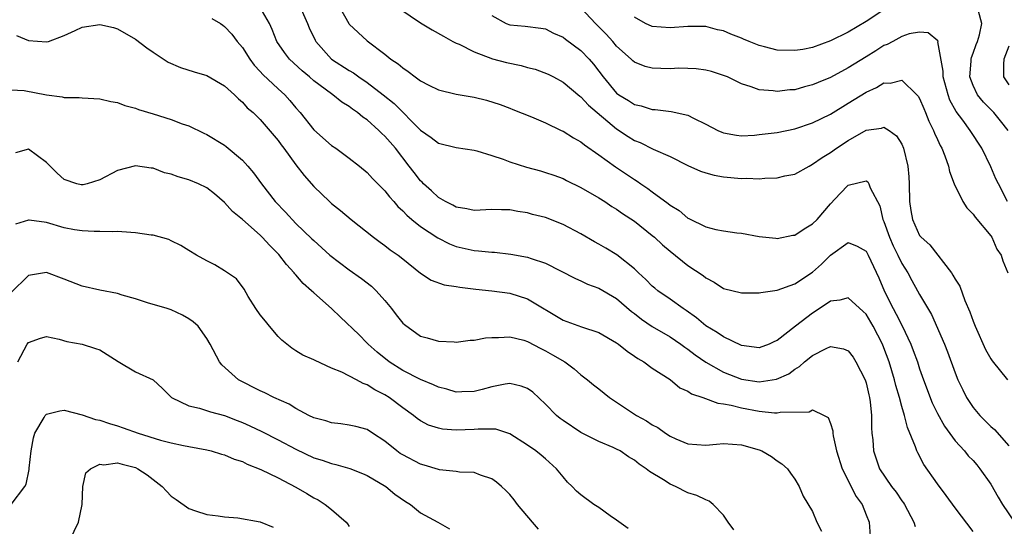
# Model space of a CAD drawing. Units: inches. Extents: x 2592000 to 2595000, y 1530000 to 1533000.
# Drawn here: x 2592088 to 2592199, y 1531153 to 1531209 of the extents above; entities that cross this region are included whole.
import ezdxf

# ---------------------------------------------------------------- set-up
doc = ezdxf.new("R2010")
doc.units = ezdxf.units.IN
doc.header["$MEASUREMENT"] = 0
doc.layers.add('LD25921530_2ft', color=123, linetype='Continuous')

msp = doc.modelspace()

# ---------------------------------------------------------------- linework, layer by layer
at = {"layer": 'LD25921530_2ft'}
for points, elevation in [([(2592195, 1531151.97), (2592193, 1531154.61), (2592192, 1531156), (2592191, 1531157.32), (2592189.48, 1531159.48), (2592188.79, 1531160.79), (2592188.7, 1531161), (2592188.55, 1531161.45), (2592187.63, 1531163.63), (2592187.29, 1531165), (2592187, 1531166.01), (2592186.75, 1531167), (2592186.34, 1531168.34), (2592186.18, 1531169), (2592185.58, 1531171), (2592185, 1531172.59), (2592184.83, 1531173), (2592183.79, 1531175), (2592183, 1531176.36), (2592182.68, 1531176.68), (2592181, 1531178.21), (2592180.06, 1531177.94), (2592179, 1531177.83), (2592178.53, 1531177.47), (2592177, 1531176.48), (2592175.06, 1531175), (2592173, 1531173.4), (2592172.71, 1531173.29), (2592172.11, 1531173), (2592171, 1531172.59), (2592169, 1531172.86), (2592167, 1531173.82), (2592166.3, 1531174.3), (2592165, 1531175.06), (2592163.95, 1531175.95), (2592162.79, 1531176.79), (2592162.46, 1531177), (2592161, 1531178.04), (2592159.61, 1531179), (2592159.27, 1531179.27), (2592159, 1531179.5), (2592158.26, 1531180.26), (2592157.47, 1531181), (2592157.24, 1531181.24), (2592157, 1531181.46), (2592155.03, 1531183.03), (2592153.79, 1531183.79), (2592153, 1531184.24), (2592152.5, 1531184.5), (2592151, 1531185.37), (2592149, 1531186.42), (2592147, 1531187.2), (2592145.57, 1531187.57), (2592145, 1531187.75), (2592143.9, 1531187.9), (2592143, 1531188.08), (2592142.07, 1531188.07), (2592141, 1531188.1), (2592139, 1531188), (2592138.2, 1531188.2), (2592137, 1531188.37), (2592136.61, 1531188.61), (2592135.79, 1531189), (2592135, 1531189.46), (2592134.23, 1531190.23), (2592133.34, 1531191), (2592133.17, 1531191.17), (2592133, 1531191.33), (2592132.27, 1531192.27), (2592131.73, 1531193), (2592130.18, 1531195), (2592129, 1531196.36), (2592128.66, 1531196.66), (2592128.33, 1531197), (2592127, 1531198.18), (2592126.5, 1531198.5), (2592125.93, 1531199), (2592125.37, 1531199.37), (2592125, 1531199.68), (2592124.17, 1531200.17), (2592123.16, 1531201), (2592123, 1531201.1), (2592121, 1531202.57), (2592120.52, 1531203), (2592119.69, 1531203.69), (2592118.29, 1531205), (2592117.73, 1531205.73), (2592116.88, 1531207), (2592116.34, 1531208.34), (2592116.03, 1531209), (2592115, 1531210.79)], 7960), ([(2592119.28, 1531211.28), (2592120.3, 1531209), (2592120.51, 1531208.51), (2592121.15, 1531207.15), (2592121.24, 1531207), (2592123, 1531205), (2592125, 1531203.72), (2592125.46, 1531203.46), (2592126.07, 1531203), (2592127, 1531202.37), (2592128.79, 1531201), (2592130.02, 1531200.02), (2592133, 1531197.02), (2592134.2, 1531196.2), (2592135, 1531195.57), (2592137, 1531195.08), (2592139, 1531194.77), (2592139.3, 1531194.7), (2592141, 1531194.17), (2592142.25, 1531193.75), (2592143, 1531193.47), (2592144.87, 1531192.87), (2592146.45, 1531192.45), (2592147, 1531192.28), (2592147.96, 1531191.96), (2592149, 1531191.58), (2592149.38, 1531191.38), (2592151, 1531190.58), (2592153, 1531189.41), (2592153.66, 1531189), (2592154.47, 1531188.47), (2592155, 1531188.15), (2592155.66, 1531187.66), (2592157, 1531186.79), (2592159, 1531185.2), (2592159.24, 1531185), (2592160.14, 1531184.14), (2592161, 1531183.42), (2592163, 1531181.83), (2592164.7, 1531180.7), (2592165, 1531180.44), (2592165.96, 1531179.96), (2592167, 1531179.25), (2592169, 1531178.77), (2592171, 1531178.75), (2592171.19, 1531178.81), (2592173, 1531179.05), (2592175, 1531179.76), (2592177, 1531181.07), (2592178.01, 1531181.99), (2592179, 1531182.97), (2592181, 1531184.42), (2592182.01, 1531184.01), (2592183, 1531183.43), (2592183.23, 1531183), (2592184.43, 1531180.43), (2592185.08, 1531178.92), (2592186.03, 1531177), (2592186.37, 1531176.38), (2592187.04, 1531175.04), (2592188.02, 1531173), (2592188.29, 1531172.29), (2592188.75, 1531171), (2592189, 1531170.21), (2592189.43, 1531169), (2592190.42, 1531166.42), (2592191, 1531165.2), (2592191.78, 1531163.78), (2592193, 1531162.12), (2592194.03, 1531161), (2592194.47, 1531160.47), (2592195, 1531159.93), (2592195.43, 1531159.43), (2592195.78, 1531159), (2592197, 1531157.27), (2592197.82, 1531155.82), (2592198.31, 1531155), (2592199.66, 1531153)], 7962), ([(2592123.83, 1531211), (2592124.94, 1531209), (2592125, 1531208.92), (2592127, 1531207.05), (2592129, 1531205.55), (2592129.66, 1531205), (2592130.48, 1531204.48), (2592131, 1531204.01), (2592131.62, 1531203.62), (2592132.39, 1531203), (2592133, 1531202.57), (2592133.92, 1531202.08), (2592135, 1531201.55), (2592137, 1531201.07), (2592139, 1531200.74), (2592140.4, 1531200.4), (2592141.92, 1531199.92), (2592143, 1531199.51), (2592143.35, 1531199.35), (2592145.46, 1531198.54), (2592147, 1531197.86), (2592148.78, 1531197), (2592149, 1531196.9), (2592150.17, 1531196.17), (2592151, 1531195.7), (2592151.38, 1531195.38), (2592153, 1531194.25), (2592154.89, 1531192.89), (2592156.1, 1531192.1), (2592157, 1531191.48), (2592157.31, 1531191.31), (2592157.73, 1531191), (2592158.49, 1531190.49), (2592159, 1531190.09), (2592160.78, 1531188.78), (2592161, 1531188.59), (2592162, 1531188), (2592163, 1531187.15), (2592163.11, 1531187.11), (2592165, 1531186.16), (2592166.13, 1531185.87), (2592167, 1531185.71), (2592168.49, 1531185.51), (2592169, 1531185.46), (2592171, 1531185.07), (2592172.88, 1531184.88), (2592173, 1531184.87), (2592174.77, 1531185.23), (2592175, 1531185.25), (2592176.04, 1531185.96), (2592177, 1531186.49), (2592177.49, 1531187), (2592179, 1531188.75), (2592180.09, 1531189.91), (2592181, 1531190.84), (2592183, 1531191.32), (2592183.21, 1531191.21), (2592183.31, 1531191), (2592183.46, 1531190.54), (2592184.53, 1531188.53), (2592184.89, 1531187), (2592185, 1531186.75), (2592185.61, 1531185), (2592186.03, 1531184.03), (2592186.56, 1531183), (2592187, 1531182.07), (2592187.67, 1531181), (2592188.13, 1531180.13), (2592188.78, 1531179), (2592189, 1531178.58), (2592190.32, 1531176.32), (2592191.8, 1531173), (2592192.14, 1531172.14), (2592193, 1531169.76), (2592193.3, 1531169), (2592193.85, 1531167.85), (2592194.28, 1531167), (2592195, 1531165.89), (2592195.75, 1531165), (2592197, 1531163.75), (2592197.41, 1531163.41), (2592199, 1531161.59)], 7964), ([(2592130.66, 1531210.66), (2592133, 1531209.06), (2592134.28, 1531208.28), (2592135.56, 1531207.57), (2592136.63, 1531207), (2592137, 1531206.81), (2592137.32, 1531206.68), (2592139, 1531205.82), (2592141.05, 1531205.05), (2592142.63, 1531204.63), (2592144.28, 1531204.28), (2592145, 1531204.08), (2592145.87, 1531203.87), (2592147.32, 1531203.32), (2592147.92, 1531203), (2592149, 1531202.4), (2592150.86, 1531200.86), (2592151, 1531200.76), (2592151.83, 1531199.83), (2592155, 1531197.16), (2592156.3, 1531196.3), (2592157, 1531195.87), (2592157.63, 1531195.63), (2592159.1, 1531194.9), (2592161, 1531194.06), (2592163, 1531193.07), (2592164.42, 1531192.42), (2592165, 1531192.22), (2592165.96, 1531191.96), (2592167, 1531191.77), (2592169, 1531191.59), (2592169.62, 1531191.62), (2592171, 1531191.56), (2592171.64, 1531191.64), (2592173, 1531191.66), (2592173.88, 1531191.88), (2592175, 1531192.07), (2592176.59, 1531193), (2592177, 1531193.19), (2592178.05, 1531193.95), (2592179, 1531194.51), (2592179.68, 1531195), (2592181, 1531195.85), (2592183, 1531197.01), (2592184.74, 1531197.26), (2592185, 1531197.37), (2592185.59, 1531197), (2592186.4, 1531196.4), (2592187, 1531195.45), (2592187.2, 1531195), (2592187.7, 1531193), (2592187.8, 1531191.8), (2592187.84, 1531191), (2592187.88, 1531189), (2592188.02, 1531188.02), (2592188.19, 1531187), (2592189, 1531185.21), (2592189.16, 1531185), (2592190.15, 1531184.15), (2592192.58, 1531181), (2592192.75, 1531180.75), (2592193, 1531180.28), (2592193.5, 1531179.5), (2592194.09, 1531177.91), (2592194.63, 1531176.63), (2592195, 1531175.56), (2592195.22, 1531175), (2592196.4, 1531172.4), (2592197, 1531171.34), (2592197.14, 1531171.14), (2592198.87, 1531169)], 7966), ([(2592198.87, 1531189), (2592197.84, 1531191), (2592197.57, 1531191.57), (2592197, 1531192.91), (2592195.99, 1531195), (2592194.69, 1531197), (2592193.87, 1531198.13), (2592193.12, 1531199.12), (2592192.41, 1531200.41), (2592192.19, 1531201), (2592191.63, 1531203), (2592191.64, 1531203.64), (2592191.06, 1531206.94), (2592191.07, 1531207), (2592191.06, 1531207.06), (2592189.95, 1531207.95), (2592189, 1531208.03), (2592187.83, 1531207.83), (2592187, 1531207.54), (2592185.98, 1531207), (2592185.35, 1531206.65), (2592185, 1531206.52), (2592184.08, 1531205.92), (2592183, 1531205.27), (2592181, 1531204.01), (2592179, 1531202.93), (2592177.61, 1531202.39), (2592177, 1531202.11), (2592176.09, 1531201.91), (2592175, 1531201.57), (2592174.45, 1531201.55), (2592173, 1531201.36), (2592172.57, 1531201.43), (2592171, 1531201.57), (2592170.09, 1531201.91), (2592169, 1531202.24), (2592167.43, 1531203), (2592167, 1531203.18), (2592165.63, 1531203.63), (2592165, 1531203.78), (2592163.92, 1531203.92), (2592163, 1531203.96), (2592161.97, 1531203.97), (2592161, 1531203.93), (2592159.95, 1531203.95), (2592159, 1531204), (2592158.19, 1531204.19), (2592157, 1531204.66), (2592156.81, 1531204.81), (2592156.62, 1531205), (2592155, 1531206.47), (2592154.57, 1531207), (2592153.82, 1531207.82), (2592152.61, 1531209), (2592151, 1531210.78)], 7970), ([(2592185, 1531210.52), (2592183, 1531209.24), (2592181, 1531208.04), (2592179, 1531207.04), (2592177, 1531206.32), (2592175.9, 1531206.1), (2592175, 1531205.96), (2592173, 1531206.02), (2592171.6, 1531206.4), (2592171, 1531206.54), (2592169.89, 1531207), (2592169.24, 1531207.24), (2592169, 1531207.37), (2592167.8, 1531207.8), (2592167, 1531208.17), (2592166.31, 1531208.31), (2592165, 1531208.65), (2592163, 1531208.67), (2592161, 1531208.5), (2592159, 1531208.65), (2592158.25, 1531209), (2592157, 1531209.73)], 7972), ([(2592109.57, 1531209.57), (2592110.54, 1531209), (2592110.8, 1531208.8), (2592111, 1531208.68), (2592111.8, 1531207.8), (2592112.41, 1531207), (2592113, 1531206.31), (2592113.82, 1531205), (2592114.32, 1531204.32), (2592115, 1531203.63), (2592115.29, 1531203.29), (2592117, 1531201.68), (2592117.75, 1531201), (2592118.34, 1531200.34), (2592119, 1531199.53), (2592119.47, 1531199), (2592121, 1531197.06), (2592123, 1531195.31), (2592123.47, 1531195), (2592125, 1531193.89), (2592126.13, 1531193), (2592127, 1531192.28), (2592127.61, 1531191.61), (2592129, 1531190.21), (2592129.52, 1531189.52), (2592130, 1531189), (2592130.46, 1531188.46), (2592131, 1531187.98), (2592131.47, 1531187.47), (2592132.02, 1531187), (2592133, 1531186.22), (2592134.92, 1531184.92), (2592136.25, 1531184.25), (2592137, 1531183.96), (2592139, 1531183.51), (2592139.49, 1531183.49), (2592141, 1531183.32), (2592141.31, 1531183.31), (2592143.11, 1531183.11), (2592145, 1531182.76), (2592145.39, 1531182.61), (2592147, 1531182.09), (2592150.38, 1531180.38), (2592151, 1531180.11), (2592151.74, 1531179.74), (2592153, 1531179.29), (2592155, 1531178.12), (2592156.68, 1531176.68), (2592157, 1531176.44), (2592157.8, 1531175.8), (2592158.99, 1531174.99), (2592161, 1531173.82), (2592162.21, 1531173), (2592162.66, 1531172.66), (2592163, 1531172.43), (2592163.8, 1531171.8), (2592165, 1531170.97), (2592167, 1531169.84), (2592169, 1531169.07), (2592171, 1531168.76), (2592172.95, 1531169.05), (2592174.32, 1531169.68), (2592175, 1531170.2), (2592175.51, 1531170.49), (2592176.09, 1531171), (2592177, 1531171.71), (2592178.51, 1531172.51), (2592179, 1531172.73), (2592180.46, 1531172.46), (2592181, 1531172.24), (2592181.53, 1531171.53), (2592181.86, 1531171), (2592182.88, 1531169), (2592183, 1531168.64), (2592183.31, 1531167.31), (2592183.39, 1531167), (2592183.47, 1531166.53), (2592183.62, 1531165), (2592183.59, 1531163.59), (2592183.65, 1531163), (2592183.76, 1531162.24), (2592183.82, 1531161), (2592184.52, 1531159), (2592185.86, 1531157), (2592186.36, 1531156.36), (2592187, 1531155.41), (2592187.18, 1531155.18), (2592187.29, 1531155), (2592188.36, 1531153), (2592188.5, 1531152.5)], 7958), ([(2592141, 1531209.89), (2592142.62, 1531209), (2592143, 1531208.86), (2592144.72, 1531208.72), (2592146.48, 1531208.48), (2592147, 1531208.39), (2592147.91, 1531207.91), (2592149, 1531207.46), (2592149.25, 1531207.25), (2592151, 1531205.98), (2592151.92, 1531205), (2592152.42, 1531204.42), (2592153, 1531203.65), (2592153.47, 1531203), (2592155, 1531201.17), (2592155.23, 1531201), (2592156.34, 1531200.34), (2592157, 1531199.89), (2592157.75, 1531199.75), (2592159, 1531199.35), (2592159.34, 1531199.34), (2592161.12, 1531199.12), (2592163, 1531198.7), (2592163.64, 1531198.36), (2592165, 1531197.71), (2592166.34, 1531197), (2592166.79, 1531196.79), (2592167, 1531196.71), (2592168.46, 1531196.46), (2592169, 1531196.4), (2592170.47, 1531196.47), (2592171, 1531196.52), (2592173, 1531196.78), (2592175, 1531197.18), (2592177, 1531197.83), (2592179, 1531198.83), (2592181, 1531200.04), (2592183, 1531201.29), (2592184.18, 1531201.82), (2592185, 1531202.33), (2592185.69, 1531202.31), (2592187, 1531202.63), (2592188.71, 1531201), (2592188.85, 1531200.85), (2592189, 1531200.58), (2592189.46, 1531199.46), (2592189.67, 1531199), (2592190.04, 1531198.04), (2592190.57, 1531197), (2592190.68, 1531196.68), (2592191, 1531195.99), (2592191.3, 1531195.3), (2592191.49, 1531195), (2592191.84, 1531194.16), (2592192.25, 1531193), (2592192.37, 1531192.37), (2592192.9, 1531191), (2592193.86, 1531189), (2592194.3, 1531188.3), (2592195, 1531187.61), (2592195.24, 1531187.24), (2592197, 1531185.16), (2592197.11, 1531185), (2592197.68, 1531183.68), (2592198.16, 1531183), (2592198.35, 1531182.35), (2592198.92, 1531181)], 7968), ([(2592198.96, 1531197), (2592198.09, 1531198.09), (2592197.32, 1531199), (2592197.17, 1531199.17), (2592196.16, 1531200.16), (2592195.49, 1531201), (2592195, 1531202.04), (2592194.64, 1531203), (2592194.78, 1531204.78), (2592194.78, 1531205), (2592194.81, 1531205.19), (2592195, 1531205.67), (2592195.35, 1531206.65), (2592195.5, 1531207), (2592195.72, 1531207.72), (2592195.98, 1531209), (2592195.6, 1531210.4)], 7972), ([(2592087.65, 1531207.65), (2592089, 1531207.11), (2592091, 1531206.93), (2592091.23, 1531207), (2592093, 1531207.67), (2592094.22, 1531208.22), (2592095, 1531208.59), (2592097, 1531208.91), (2592098.55, 1531208.55), (2592099, 1531208.42), (2592101, 1531207.23), (2592102.28, 1531206.28), (2592103, 1531205.77), (2592104.68, 1531204.68), (2592106.06, 1531204.06), (2592107.58, 1531203.58), (2592109, 1531203.15), (2592111, 1531202), (2592112.1, 1531201), (2592112.55, 1531200.55), (2592113, 1531200.18), (2592113.55, 1531199.55), (2592114.2, 1531199), (2592115, 1531198.23), (2592117, 1531195.88), (2592117.36, 1531195.36), (2592117.65, 1531195), (2592119, 1531193.15), (2592119.93, 1531191.93), (2592121, 1531190.7), (2592122.76, 1531189), (2592123, 1531188.78), (2592124.02, 1531188.02), (2592125.21, 1531187), (2592127.73, 1531185), (2592128.46, 1531184.46), (2592129, 1531184.08), (2592129.6, 1531183.6), (2592130.48, 1531183), (2592131, 1531182.57), (2592133, 1531180.98), (2592134.19, 1531180.19), (2592135.65, 1531179.65), (2592137, 1531179.48), (2592137.39, 1531179.39), (2592139.18, 1531179.18), (2592141.01, 1531178.99), (2592143, 1531178.71), (2592145, 1531178.07), (2592149, 1531175.68), (2592151.06, 1531174.94), (2592153, 1531174.31), (2592155, 1531173.15), (2592155.21, 1531173), (2592156.19, 1531172.19), (2592157, 1531171.66), (2592157.37, 1531171.37), (2592158.05, 1531171), (2592159, 1531170.3), (2592160.99, 1531169.01), (2592162.1, 1531168.1), (2592163, 1531167.73), (2592163.42, 1531167.42), (2592164.69, 1531167), (2592166.35, 1531166.35), (2592167, 1531166.29), (2592167.86, 1531166.14), (2592169, 1531165.84), (2592171, 1531165.47), (2592172.72, 1531165.28), (2592173, 1531165.28), (2592173.36, 1531165.36), (2592176.59, 1531165.41), (2592177, 1531165.6), (2592178.3, 1531165), (2592178.75, 1531164.75), (2592179, 1531164.1), (2592179.27, 1531163.27), (2592179.27, 1531163), (2592179.3, 1531162.7), (2592179.67, 1531161), (2592180.31, 1531159), (2592181.9, 1531155.9), (2592182.55, 1531155), (2592183, 1531153.82), (2592183.35, 1531153), (2592183.45, 1531151.45)], 7956), ([(2592199, 1531206.47), (2592198.47, 1531205), (2592198.43, 1531204.43), (2592198.43, 1531203), (2592199, 1531202.11)], 7974), ([(2592087, 1531201.57), (2592088.51, 1531201.49), (2592091, 1531201), (2592092.76, 1531200.76), (2592093, 1531200.69), (2592094.68, 1531200.68), (2592095, 1531200.64), (2592097, 1531200.56), (2592098.23, 1531200.23), (2592099, 1531200.14), (2592099.79, 1531199.79), (2592101, 1531199.5), (2592101.35, 1531199.35), (2592103, 1531198.86), (2592105, 1531198.24), (2592106.25, 1531197.75), (2592107, 1531197.5), (2592108.68, 1531196.68), (2592109, 1531196.54), (2592111, 1531195.33), (2592111.19, 1531195.19), (2592113, 1531193.66), (2592113.61, 1531193), (2592114.25, 1531192.25), (2592115.15, 1531191), (2592116.69, 1531189), (2592117.82, 1531187.82), (2592119, 1531186.56), (2592120.81, 1531184.81), (2592121, 1531184.62), (2592122.83, 1531183), (2592125, 1531181.35), (2592126.37, 1531180.37), (2592127.5, 1531179.5), (2592128, 1531179), (2592129, 1531177.9), (2592129.74, 1531177), (2592130.27, 1531176.27), (2592131, 1531175.37), (2592131.19, 1531175.19), (2592133, 1531173.91), (2592133.72, 1531173.72), (2592135, 1531173.34), (2592136.76, 1531173.24), (2592137, 1531173.23), (2592138.57, 1531173.43), (2592139, 1531173.44), (2592140.29, 1531173.71), (2592141, 1531173.76), (2592141.75, 1531173.75), (2592143, 1531173.82), (2592144.57, 1531173.43), (2592145, 1531173.29), (2592146.5, 1531172.5), (2592147, 1531172.26), (2592147.81, 1531171.81), (2592149.18, 1531171), (2592150.23, 1531170.23), (2592151, 1531169.56), (2592151.73, 1531169), (2592152.42, 1531168.42), (2592153, 1531167.99), (2592154.2, 1531167), (2592157.23, 1531165), (2592158.37, 1531164.37), (2592159, 1531163.93), (2592159.62, 1531163.62), (2592160.47, 1531163), (2592161, 1531162.65), (2592161.63, 1531162.37), (2592163, 1531161.8), (2592165, 1531161.66), (2592166.22, 1531161.78), (2592167, 1531161.83), (2592169, 1531161.68), (2592171, 1531161.11), (2592171.31, 1531161), (2592172.39, 1531160.39), (2592173, 1531159.91), (2592173.54, 1531159.54), (2592174.16, 1531159), (2592174.52, 1531158.52), (2592175, 1531157.83), (2592175.47, 1531157), (2592175.94, 1531155.94), (2592177, 1531154.22), (2592177.46, 1531153), (2592177.98, 1531151.98)], 7954), ([(2592168.14, 1531152.14), (2592167.52, 1531153), (2592167, 1531153.79), (2592165.85, 1531155), (2592165.38, 1531155.38), (2592165, 1531155.5), (2592164.01, 1531156.01), (2592163, 1531156.31), (2592161.61, 1531157), (2592161, 1531157.26), (2592160.26, 1531157.74), (2592158.68, 1531158.68), (2592158.32, 1531159), (2592157.53, 1531159.53), (2592157, 1531159.98), (2592156.35, 1531160.35), (2592155.41, 1531161), (2592155, 1531161.22), (2592154.6, 1531161.4), (2592153, 1531162.05), (2592151, 1531163.06), (2592149, 1531164.41), (2592148.66, 1531164.66), (2592148.26, 1531165), (2592147, 1531166.25), (2592145.59, 1531167.59), (2592145, 1531168.01), (2592144.29, 1531168.29), (2592143, 1531168.56), (2592142.49, 1531168.49), (2592141, 1531168.2), (2592139.92, 1531167.92), (2592139, 1531167.66), (2592137.64, 1531167.64), (2592137, 1531167.61), (2592135.94, 1531167.94), (2592135, 1531168.16), (2592134.43, 1531168.43), (2592133, 1531169.02), (2592131, 1531170.04), (2592129.48, 1531171), (2592128.11, 1531172.11), (2592127.1, 1531173), (2592127, 1531173.12), (2592126.06, 1531174.06), (2592124.01, 1531176.01), (2592123.01, 1531177), (2592121, 1531178.77), (2592120.77, 1531179), (2592119.81, 1531179.81), (2592119, 1531180.77), (2592118.88, 1531180.88), (2592118.82, 1531181), (2592117.94, 1531181.94), (2592117.08, 1531183.08), (2592116.08, 1531184.08), (2592115.23, 1531185), (2592115, 1531185.23), (2592113, 1531186.98), (2592111.89, 1531187.89), (2592111, 1531188.91), (2592109.87, 1531189.87), (2592109, 1531190.56), (2592108.09, 1531191), (2592107, 1531191.45), (2592105.79, 1531191.79), (2592105, 1531192.08), (2592104.25, 1531192.25), (2592103, 1531192.74), (2592102.76, 1531192.76), (2592101, 1531193.03), (2592099, 1531192.49), (2592097, 1531191.46), (2592095.57, 1531191), (2592095.11, 1531190.89), (2592095, 1531190.87), (2592094.89, 1531190.89), (2592094.42, 1531191), (2592093, 1531191.47), (2592092.2, 1531192.2), (2592091, 1531193.38), (2592089, 1531194.9), (2592087.52, 1531194.48)], 7952), ([(2592156.29, 1531152.29), (2592155, 1531153.23), (2592154.28, 1531153.72), (2592153, 1531154.64), (2592152.45, 1531155), (2592151, 1531156.07), (2592150.49, 1531156.49), (2592150.02, 1531157), (2592149.5, 1531157.5), (2592149, 1531158.08), (2592148.26, 1531159), (2592147, 1531160.12), (2592146.53, 1531160.53), (2592145.93, 1531161), (2592145, 1531161.66), (2592143, 1531162.94), (2592141.43, 1531163.43), (2592141, 1531163.45), (2592139.45, 1531163.45), (2592139, 1531163.4), (2592137, 1531163.33), (2592135.45, 1531163.45), (2592135, 1531163.55), (2592133.9, 1531163.9), (2592133, 1531164.37), (2592132.63, 1531164.63), (2592132.19, 1531165), (2592131, 1531165.83), (2592129.48, 1531167), (2592129, 1531167.3), (2592127.87, 1531167.87), (2592127, 1531168.44), (2592126.56, 1531168.56), (2592125.79, 1531169), (2592124.17, 1531169.83), (2592123, 1531170.3), (2592121.15, 1531171.15), (2592121, 1531171.24), (2592119.77, 1531171.77), (2592119, 1531172.26), (2592118.53, 1531172.53), (2592117.44, 1531173.44), (2592117, 1531173.85), (2592116.03, 1531175), (2592115.59, 1531175.59), (2592115, 1531176.27), (2592114.49, 1531177), (2592113.64, 1531178.36), (2592113.18, 1531179.18), (2592112.32, 1531180.32), (2592111, 1531181.22), (2592109.89, 1531181.89), (2592109, 1531182.35), (2592107.83, 1531183), (2592107, 1531183.52), (2592106.08, 1531184.08), (2592105, 1531184.61), (2592104.73, 1531184.73), (2592103, 1531185.22), (2592102.76, 1531185.24), (2592101, 1531185.51), (2592100.48, 1531185.52), (2592099, 1531185.65), (2592098.39, 1531185.61), (2592097, 1531185.66), (2592096.37, 1531185.63), (2592095, 1531185.71), (2592094.17, 1531185.83), (2592093, 1531186.06), (2592091, 1531186.65), (2592089.07, 1531186.93), (2592089, 1531186.93), (2592087.54, 1531186.46)], 7950), ([(2592146.22, 1531152.22), (2592145.54, 1531153), (2592143.86, 1531155), (2592143.5, 1531155.5), (2592143, 1531156.1), (2592142.56, 1531156.56), (2592142.09, 1531157), (2592141.51, 1531157.51), (2592141, 1531157.88), (2592139.72, 1531158.28), (2592139, 1531158.57), (2592137.37, 1531158.63), (2592137, 1531158.69), (2592135.12, 1531158.88), (2592135, 1531158.91), (2592133.4, 1531159.4), (2592133, 1531159.5), (2592131, 1531160.55), (2592130.72, 1531160.72), (2592130.35, 1531161), (2592129, 1531162.11), (2592127.6, 1531163), (2592127, 1531163.4), (2592125.74, 1531163.74), (2592125, 1531163.9), (2592124.05, 1531164.05), (2592123, 1531164.15), (2592122.37, 1531164.37), (2592121, 1531164.73), (2592120.45, 1531165), (2592119, 1531165.78), (2592118.24, 1531166.24), (2592116.54, 1531167), (2592115.53, 1531167.53), (2592115, 1531167.77), (2592112.57, 1531169), (2592110.68, 1531170.68), (2592110.42, 1531171), (2592109.37, 1531173), (2592109, 1531173.63), (2592108.04, 1531175), (2592107.49, 1531175.49), (2592107, 1531175.85), (2592106.26, 1531176.26), (2592105, 1531176.85), (2592104.55, 1531177), (2592102.36, 1531177.64), (2592101, 1531178.08), (2592099.5, 1531178.5), (2592099, 1531178.67), (2592097, 1531179.07), (2592095, 1531179.5), (2592093, 1531180.28), (2592091, 1531181.04), (2592089, 1531180.7), (2592087, 1531178.75)], 7948), ([(2592087.78, 1531171), (2592088.84, 1531173), (2592089, 1531173.18), (2592090.33, 1531173.67), (2592091, 1531173.86), (2592092.43, 1531173.57), (2592093.29, 1531173.29), (2592095, 1531172.98), (2592096.51, 1531172.51), (2592097, 1531172.34), (2592099.05, 1531171.05), (2592101, 1531169.89), (2592102.98, 1531168.98), (2592104.02, 1531168.02), (2592105.04, 1531167), (2592107, 1531166.06), (2592108.19, 1531165.81), (2592109.41, 1531165.41), (2592111, 1531164.99), (2592112.43, 1531164.43), (2592113, 1531164.21), (2592113.84, 1531163.84), (2592115.19, 1531163.19), (2592117, 1531162.26), (2592119, 1531161.19), (2592121, 1531160.24), (2592121.95, 1531159.95), (2592123, 1531159.58), (2592123.48, 1531159.48), (2592125.04, 1531159.04), (2592126.48, 1531158.48), (2592127, 1531158.24), (2592129.1, 1531157), (2592130.12, 1531156.13), (2592131.31, 1531155.31), (2592131.86, 1531155), (2592133, 1531154.05), (2592134.93, 1531153), (2592136.24, 1531152.24)], 7946), ([(2592087.03, 1531154.97), (2592088.58, 1531157), (2592088.74, 1531157.26), (2592089.07, 1531158.93), (2592089.07, 1531159.07), (2592089.28, 1531161), (2592089.54, 1531162.46), (2592089.71, 1531163), (2592090.76, 1531164.76), (2592090.88, 1531165), (2592091, 1531165.13), (2592092.5, 1531165.5), (2592093, 1531165.59), (2592095, 1531165.05), (2592096.52, 1531164.52), (2592097, 1531164.44), (2592098.07, 1531164.07), (2592099, 1531163.82), (2592099.61, 1531163.61), (2592101.29, 1531163), (2592103.79, 1531162.21), (2592105, 1531161.91), (2592106.4, 1531161.6), (2592107, 1531161.5), (2592109, 1531161.13), (2592109.51, 1531161), (2592110.64, 1531160.64), (2592111, 1531160.56), (2592112.08, 1531160.08), (2592113, 1531159.8), (2592113.53, 1531159.53), (2592115.07, 1531158.93), (2592117, 1531157.99), (2592117.64, 1531157.63), (2592119, 1531156.95), (2592120.23, 1531156.23), (2592121, 1531155.74), (2592121.5, 1531155.5), (2592122.28, 1531155), (2592123, 1531154.44), (2592124.63, 1531153), (2592124.81, 1531152.81), (2592125, 1531152.53)], 7944), ([(2592093.64, 1531151), (2592094.6, 1531153), (2592095, 1531155), (2592095.1, 1531157), (2592095.44, 1531158.56), (2592095.94, 1531159), (2592097, 1531159.52), (2592097.46, 1531159.46), (2592099, 1531159.65), (2592099.5, 1531159.5), (2592101, 1531159.13), (2592101.27, 1531159), (2592102.31, 1531158.31), (2592103.99, 1531157), (2592104.49, 1531156.49), (2592105, 1531155.91), (2592105.56, 1531155.56), (2592107, 1531154.52), (2592107.72, 1531154.28), (2592109, 1531153.87), (2592110.27, 1531153.73), (2592111, 1531153.62), (2592112.5, 1531153.5), (2592115, 1531153.05), (2592116.46, 1531152.46)], 7942)]:
    msp.add_lwpolyline(points, dxfattribs=dict(at, elevation=elevation))

doc.saveas('drawing.dxf')
